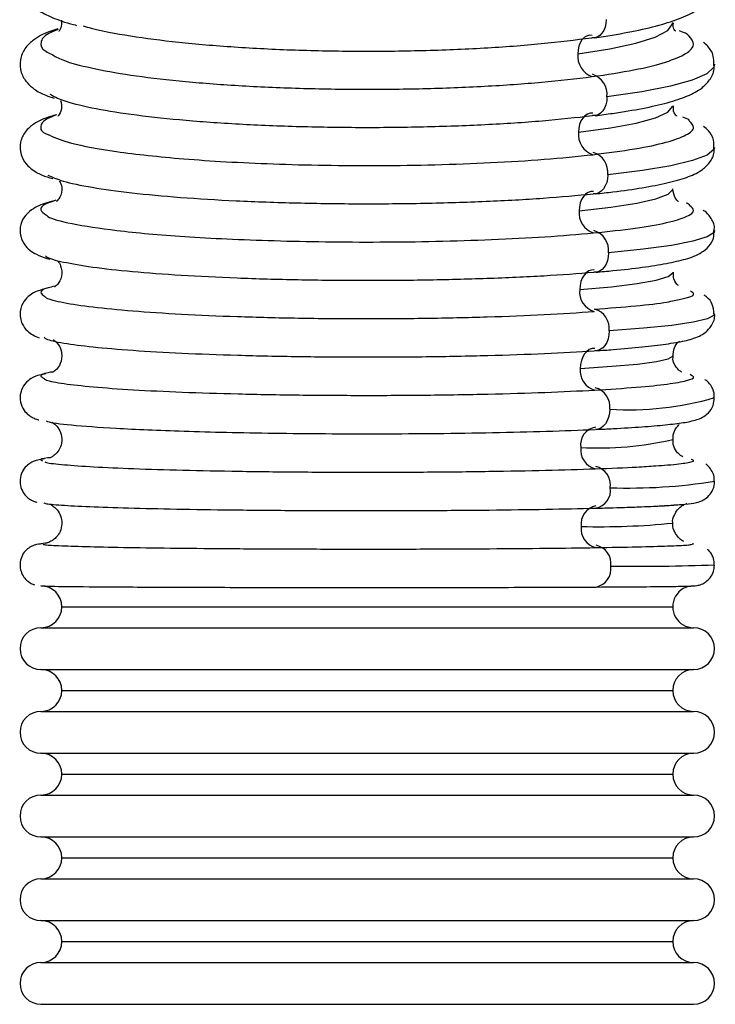
# Paper-space layout '_Top' of a CAD drawing. Units: millimetres. Extents: x -37 to 37, y -36 to 406.
# Drawn here: x -17 to 17, y 128 to 175 of the extents above; entities that cross this region are included whole.
import ezdxf

# ---------------------------------------------------------------- set-up
doc = ezdxf.new("R2010")
doc.units = ezdxf.units.MM

psp = doc.layouts.new('_Top')

# ---------------------------------------------------------------- linework, layer by layer
at = {"color": 7, "linetype": 'Continuous', "lineweight": 25}
for p, q in [((15.492, 158.408), (15.436, 158.446)), ((15.538, 154.371), (15.489, 154.391)), ((-15.274, 150.402), (-15.599, 150.355)), ((15.485, 150.334), (15.6, 150.351)), ((15.6, 150.351), (15.541, 150.361)), ((-14.6, 147.35), (14.6, 147.35)), ((-15.6, 146.35), (15.6, 146.35)), ((-15.6, 144.35), (15.6, 144.35)), ((-14.6, 143.35), (14.6, 143.35)), ((-15.6, 142.35), (15.6, 142.35)), ((-15.6, 140.35), (15.6, 140.35)), ((-14.6, 139.35), (14.6, 139.35)), ((-15.6, 138.35), (15.6, 138.35)), ((-15.6, 136.35), (15.6, 136.35)), ((-14.6, 135.35), (14.6, 135.35)), ((-15.6, 134.35), (15.6, 134.35)), ((-15.6, 132.35), (15.6, 132.35)), ((-14.6, 131.35), (14.6, 131.35)), ((-15.6, 130.35), (15.6, 130.35)), ((-15.6, 128.35), (15.6, 128.35))]:
    psp.add_line(p, q, dxfattribs=at)
at = {"color": 7, "linetype": 'Continuous', "lineweight": 25, "flags": 128}
for points in [[(10.06, 173.777), (11.592, 174.016), (12.838, 174.286), (13.768, 174.579), (14.359, 174.89), (14.596, 175.209), (14.6, 175.27)], [(11.417, 175.426), (11.403, 175.235), (11.364, 175.057), (11.301, 174.896), (11.215, 174.76), (11.111, 174.654), (10.992, 174.582), (10.864, 174.547), (10.73, 174.549)], [(10.749, 174.663), (10.615, 174.664), (10.486, 174.627), (10.367, 174.554), (10.262, 174.447), (10.176, 174.309), (10.113, 174.148), (10.073, 173.968), (10.06, 173.777)], [(16.599, 173.278), (16.568, 173.148), (16.233, 172.829), (15.534, 172.519), (14.489, 172.227), (13.12, 171.958), (11.457, 171.719)], [(11.457, 171.719), (11.444, 171.528), (11.405, 171.348), (11.341, 171.185), (11.255, 171.047), (11.151, 170.938), (11.032, 170.863), (10.902, 170.825), (10.768, 170.824)], [(10.095, 170.034), (11.621, 170.238), (12.86, 170.468), (13.783, 170.719), (14.367, 170.984), (14.597, 171.256), (14.601, 171.298)], [(10.786, 170.937), (10.651, 170.936), (10.522, 170.896), (10.402, 170.82), (10.297, 170.71), (10.211, 170.57), (10.147, 170.407), (10.108, 170.226), (10.095, 170.034)], [(16.599, 169.307), (16.571, 169.203), (16.243, 168.935), (15.552, 168.675), (14.514, 168.428), (13.152, 168.202), (11.495, 168)], [(11.495, 168), (11.482, 167.808), (11.443, 167.627), (11.379, 167.462), (11.293, 167.322), (11.188, 167.211), (11.068, 167.133), (10.938, 167.091), (10.803, 167.088)], [(10.127, 166.279), (11.648, 166.449), (12.881, 166.64), (13.798, 166.847), (14.375, 167.066), (14.598, 167.292), (14.601, 167.321)], [(10.82, 167.2), (10.685, 167.196), (10.555, 167.153), (10.435, 167.074), (10.33, 166.961), (10.244, 166.82), (10.18, 166.654), (10.14, 166.472), (10.127, 166.279)], [(16.599, 165.327), (16.574, 165.247), (16.253, 165.029), (15.569, 164.819), (14.538, 164.619), (13.181, 164.435), (11.53, 164.271)], [(11.53, 164.271), (11.517, 164.079), (11.477, 163.896), (11.413, 163.73), (11.327, 163.587), (11.222, 163.473), (11.102, 163.393), (10.972, 163.348), (10.836, 163.342)], [(10.852, 163.454), (10.716, 163.446), (10.586, 163.4), (10.466, 163.318), (10.36, 163.203), (10.274, 163.059), (10.209, 162.893), (10.17, 162.709), (10.156, 162.516)], [(10.156, 162.516), (11.672, 162.65), (12.901, 162.801), (13.811, 162.965), (14.382, 163.138), (14.599, 163.316), (14.601, 163.335)], [(16.599, 161.341), (16.577, 161.281), (16.262, 161.115), (15.585, 160.953), (14.559, 160.8), (13.208, 160.66), (11.562, 160.534)], [(11.562, 160.534), (11.549, 160.341), (11.509, 160.156), (11.445, 159.989), (11.358, 159.844), (11.253, 159.728), (11.133, 159.644), (11.002, 159.597), (10.866, 159.588)], [(10.881, 159.699), (10.745, 159.688), (10.614, 159.64), (10.493, 159.555), (10.388, 159.437), (10.301, 159.292), (10.236, 159.123), (10.197, 158.938), (10.183, 158.745)], [(10.183, 158.745), (11.695, 158.843), (12.918, 158.954), (13.824, 159.075), (14.389, 159.202), (14.599, 159.333), (14.601, 159.345)], [(11.591, 156.79), (11.578, 156.596), (11.538, 156.411), (11.474, 156.241), (11.387, 156.095), (11.281, 155.976), (11.161, 155.89), (11.03, 155.839), (10.894, 155.827)]]:
    psp.add_lwpolyline(points, dxfattribs=at)
at = {"color": 7, "linetype": 'Continuous', "lineweight": 25}
for centre, radius, start, end in [((11.095, 173.669), 1.04, 174.0461, 250.6026), ((10.435, 171.829), 1.029, 353.8909, 71.0959), ((11.105, 169.922), 1.016, 173.7074, 251.7216), ((10.497, 168.113), 1.005, 353.5527, 72.2208), ((11.113, 166.165), 0.993, 173.3691, 252.8558), ((10.555, 164.387), 0.982, 353.215, 73.3616), ((11.119, 162.398), 0.97, 173.0317, 254.0051), ((10.61, 160.653), 0.959, 352.8776, 74.5212), ((11.123, 158.624), 0.948, 172.6944, 255.1758), ((10.662, 156.911), 0.937, 352.5419, 75.6956), ((12.461, 171.764), 15, 266.6762, 286.0141), ((11.048, 155.1), 0.85, 99.5307, 188.9279), ((11.066, 170.592), 15.648, 266.855, 283.0538), ((11.125, 154.845), 0.926, 172.3587, 256.363), ((10.711, 153.165), 0.915, 352.2069, 76.8925), ((10.767, 152.91), 0.861, 280.183, 8.7091), ((12.507, 179.037), 26.011, 268.0423, 279.0527), ((11.092, 151.316), 0.872, 100.6746, 188.5242), ((11.125, 151.062), 0.904, 172.0242, 257.5718), ((11.099, 186.59), 35.414, 268.5935, 275.6743), ((10.757, 149.415), 0.894, 351.8737, 78.1096), ((10.768, 149.161), 0.883, 281.3189, 8.3061), ((12.538, 276.572), 127.287, 269.59654, 271.82837), ((-15.6, 147.35), 1, 270, 89.997), ((15.6, 147.35), 1, 89.9998, 270), ((-15.6, 145.35), 1, 90, 270), ((15.6, 145.35), 1, 270, 90), ((-15.6, 143.35), 1, 270, 90), ((15.6, 143.35), 1, 90, 270), ((-15.6, 141.35), 1, 90, 270), ((15.6, 141.35), 1, 270, 90), ((-15.6, 139.35), 1, 270, 90), ((15.6, 139.35), 1, 90, 270), ((-15.6, 137.35), 1, 90, 270), ((15.6, 137.35), 1, 270, 90), ((-15.6, 135.35), 1, 270, 90), ((15.6, 135.35), 1, 90, 270), ((-15.6, 133.35), 1, 90, 270), ((15.6, 133.35), 1, 270, 90), ((-15.6, 131.35), 1, 270, 90), ((15.6, 131.35), 1, 90, 270), ((-15.6, 129.35), 1, 90, 270), ((15.6, 129.35), 1, 270, 90)]:
    psp.add_arc(centre, radius, start, end, dxfattribs=at)
for points, knots in [([(-14.634, 179.1), (-14.833, 179.033), (-15.403, 178.839), (-15.941, 178.513), (-16.421, 177.994), (-16.651, 177.37), (-16.536, 176.691), (-16.186, 176.203), (-15.722, 175.831), (-15.036, 175.497), (-14.422, 175.264), (-13.943, 175.152), (-13.896, 175.141)], [0, 0, 0, 0, 0.088792, 0.255221, 0.34494, 0.429158, 0.519645, 0.604378, 0.699807, 0.830547, 0.983302, 1, 1, 1, 1]), ([(10.872, 174.548), (11.155, 174.59), (11.984, 174.714), (13.194, 174.948), (14.411, 175.265), (15.336, 175.618), (15.975, 175.995), (16.392, 176.466), (16.624, 176.926), (16.579, 177.18), (16.571, 177.229)], [0, 0, 0, 0, 0.089659, 0.262712, 0.43774, 0.61776, 0.777655, 0.881027, 0.977463, 1, 1, 1, 1]), ([(-14.623, 175.395), (-14.617, 175.259), (-14.604, 174.986), (-14.766, 174.842), (-14.735, 174.864), (-14.73, 174.867)], [0, 0, 0, 0, 0.45426, 0.912723, 1, 1, 1, 1]), ([(-13.585, 175.118), (-13.461, 175.079), (-12.898, 174.902), (-11.371, 174.63), (-9.077, 174.324), (-6.394, 174.096), (-3.477, 173.949), (-0.423, 173.892), (2.649, 173.924), (5.611, 174.048), (8.387, 174.251), (9.949, 174.45), (10.73, 174.549)], [0, 0, 0, 0, 0.030417, 0.138146, 0.245876, 0.353606, 0.461337, 0.569069, 0.676801, 0.784533, 0.892266, 1, 1, 1, 1]), ([(14.721, 174.877), (14.728, 174.871), (14.751, 174.853), (14.6, 175.012), (14.623, 175.192), (14.63, 175.244)], [0, 0, 0, 0, 0.224997, 0.779186, 1, 1, 1, 1]), ([(-14.785, 174.967), (-14.92, 174.927), (-15.418, 174.778), (-15.886, 174.525), (-16.372, 174.073), (-16.632, 173.511), (-16.578, 172.86), (-16.277, 172.38), (-15.874, 172.048), (-15.478, 171.82), (-15.104, 171.701), (-14.962, 171.655)], [0, 0, 0, 0, 0.076436, 0.282415, 0.38933, 0.485556, 0.580442, 0.676096, 0.778534, 0.916069, 1, 1, 1, 1]), ([(-14.777, 174.941), (-14.937, 174.879), (-15.445, 174.683), (-15.649, 174.329), (-15.588, 173.99), (-15.193, 173.806), (-15.092, 173.759)], [0, 0, 0, 0, 0.163622, 0.520524, 0.877427, 1, 1, 1, 1]), ([(10.75, 172.688), (11.45, 172.793), (12.849, 173.002), (14.347, 173.381), (15.311, 173.789), (15.721, 174.217), (15.49, 174.5), (15.375, 174.64)], [0, 0, 0, 0, 0.200524, 0.401047, 0.601568, 0.802088, 1, 1, 1, 1]), ([(15.375, 174.64), (15.374, 174.642), (15.334, 174.723), (15.127, 174.799), (14.925, 174.873)], [0, 0, 0, 0, 0.0231, 1, 1, 1, 1]), ([(16.567, 173.273), (16.567, 173.408), (16.566, 173.751), (16.32, 174.119), (16.137, 174.269), (16.067, 174.327)], [0, 0, 0, 0, 0.287322, 0.72687, 1, 1, 1, 1]), ([(-15.092, 173.759), (-14.935, 173.668), (-14.54, 173.437), (-13.256, 173.098), (-11.382, 172.757), (-9.048, 172.475), (-6.372, 172.262), (-3.45, 172.126), (-0.396, 172.073), (2.675, 172.104), (5.636, 172.22), (8.41, 172.41), (9.97, 172.596), (10.75, 172.688)], [0, 0, 0, 0, 0.061609, 0.155446, 0.249282, 0.34312, 0.436958, 0.530797, 0.624636, 0.718476, 0.812317, 0.906158, 1, 1, 1, 1]), ([(10.892, 170.823), (11.173, 170.86), (11.997, 170.966), (13.195, 171.168), (14.395, 171.44), (15.309, 171.744), (15.927, 172.062), (16.352, 172.478), (16.606, 172.92), (16.574, 173.199), (16.566, 173.273)], [0, 0, 0, 0, 0.0898857, 0.2631686, 0.4382781, 0.6181306, 0.7817437, 0.8787899, 0.9678476, 1, 1, 1, 1]), ([(-15.17, 171.85), (-14.989, 171.752), (-14.571, 171.525), (-13.244, 171.198), (-11.363, 170.883), (-9.026, 170.622), (-6.348, 170.425), (-3.424, 170.3), (-0.37, 170.252), (2.701, 170.281), (5.661, 170.389), (8.432, 170.566), (9.99, 170.738), (10.768, 170.824)], [0, 0, 0, 0, 0.070539, 0.163483, 0.256428, 0.349373, 0.442318, 0.535264, 0.62821, 0.721157, 0.814104, 0.907052, 1, 1, 1, 1]), ([(-14.66, 171.551), (-14.628, 171.41), (-14.56, 171.113), (-14.783, 170.8), (-14.786, 170.804), (-14.788, 170.806)], [0, 0, 0, 0, 0.350624, 0.738732, 1, 1, 1, 1]), ([(-14.852, 170.862), (-14.95, 170.837), (-15.402, 170.721), (-15.828, 170.521), (-16.33, 170.131), (-16.622, 169.579), (-16.592, 168.941), (-16.307, 168.479), (-15.952, 168.187), (-15.571, 167.977), (-15.213, 167.867), (-15.035, 167.813)], [0, 0, 0, 0, 0.0593305, 0.2732215, 0.3923121, 0.482972, 0.5725811, 0.6618891, 0.7551583, 0.878646, 1, 1, 1, 1]), ([(-14.852, 170.862), (-15.031, 170.792), (-15.492, 170.613), (-15.649, 170.296), (-15.605, 170.038), (-15.234, 169.908), (-15.212, 169.9)], [0, 0, 0, 0, 0.223545, 0.576328, 0.974761, 1, 1, 1, 1]), ([(14.781, 170.809), (14.787, 170.805), (14.803, 170.794), (14.622, 170.96), (14.633, 171.201), (14.637, 171.29)], [0, 0, 0, 0, 0.25368, 0.724724, 1, 1, 1, 1]), ([(10.787, 168.958), (11.484, 169.047), (12.878, 169.226), (14.368, 169.549), (15.32, 169.898), (15.715, 170.248), (15.496, 170.476), (15.394, 170.581)], [0, 0, 0, 0, 0.205306, 0.4106107, 0.615914, 0.8212158, 1, 1, 1, 1]), ([(15.394, 170.581), (15.387, 170.597), (15.363, 170.655), (15.197, 170.711), (15.076, 170.751)], [0, 0, 0, 0, 0.270162, 1, 1, 1, 1]), ([(-15.212, 169.9), (-14.902, 169.769), (-14.23, 169.484), (-12.046, 169.086), (-9.389, 168.796), (-6.749, 168.615), (-4.487, 168.51), (-2.023, 168.447), (0.589, 168.432), (3.279, 168.471), (5.954, 168.57), (8.545, 168.728), (10.032, 168.88), (10.787, 168.958)], [0, 0, 0, 0, 0.103522, 0.224535, 0.356781, 0.427305, 0.500654, 0.576826, 0.655821, 0.737637, 0.822273, 0.909728, 1, 1, 1, 1]), ([(16.564, 169.305), (16.567, 169.422), (16.577, 169.738), (16.33, 170.101), (16.154, 170.244), (16.079, 170.305)], [0, 0, 0, 0, 0.252005, 0.68026, 1, 1, 1, 1]), ([(10.909, 167.087), (11.188, 167.118), (12.006, 167.208), (13.192, 167.377), (14.374, 167.603), (15.282, 167.86), (15.89, 168.125), (16.333, 168.507), (16.605, 168.958), (16.574, 169.231), (16.565, 169.305)], [0, 0, 0, 0, 0.090043, 0.263379, 0.438349, 0.617638, 0.788348, 0.889745, 0.969976, 1, 1, 1, 1]), ([(-15.263, 167.982), (-15.052, 167.885), (-14.603, 167.681), (-13.22, 167.394), (-11.328, 167.129), (-8.986, 166.911), (-6.302, 166.747), (-3.376, 166.643), (-0.32, 166.603), (2.75, 166.629), (5.707, 166.72), (8.474, 166.87), (10.027, 167.015), (10.804, 167.088)], [0, 0, 0, 0, 0.081306, 0.173173, 0.265041, 0.356909, 0.448778, 0.540647, 0.632517, 0.724387, 0.816258, 0.908129, 1, 1, 1, 1]), ([(-14.715, 167.706), (-14.666, 167.61), (-14.551, 167.384), (-14.682, 166.874), (-14.867, 166.722), (-14.862, 166.725), (-14.86, 166.726)], [0, 0, 0, 0, 0.229809, 0.535818, 0.817876, 1, 1, 1, 1]), ([(14.855, 166.729), (14.861, 166.725), (14.878, 166.716), (14.697, 166.84), (14.635, 167.152), (14.604, 167.307)], [0, 0, 0, 0, 0.207229, 0.605647, 1, 1, 1, 1]), ([(-14.969, 166.745), (-15.011, 166.736), (-15.393, 166.655), (-15.74, 166.516), (-16.211, 166.227), (-16.546, 165.799), (-16.647, 165.185), (-16.421, 164.661), (-16.109, 164.361), (-15.752, 164.157), (-15.477, 164.038), (-15.222, 163.978), (-15.177, 163.968)], [0, 0, 0, 0, 0.028784, 0.257221, 0.373507, 0.460225, 0.546039, 0.632963, 0.71578, 0.815788, 0.967278, 1, 1, 1, 1]), ([(-14.881, 166.777), (-15.049, 166.721), (-15.491, 166.575), (-15.715, 166.334), (-15.456, 166.154), (-15.332, 166.068)], [0, 0, 0, 0, 0.242895, 0.638492, 1, 1, 1, 1]), ([(15.418, 166.52), (15.414, 166.547), (15.408, 166.587), (15.286, 166.625), (15.244, 166.638)], [0, 0, 0, 0, 0.661326, 1, 1, 1, 1]), ([(10.821, 165.216), (11.516, 165.29), (12.906, 165.438), (14.388, 165.706), (15.327, 165.995), (15.708, 166.271), (15.505, 166.446), (15.418, 166.52)], [0, 0, 0, 0, 0.2110133, 0.4220252, 0.6330356, 0.8440446, 1, 1, 1, 1]), ([(16.574, 165.327), (16.582, 165.37), (16.624, 165.602), (16.407, 165.992), (16.196, 166.222), (16.083, 166.289), (16.059, 166.303)], [0, 0, 0, 0, 0.09295, 0.502407, 0.892678, 1, 1, 1, 1]), ([(-15.332, 166.068), (-15.313, 166.048), (-15.186, 165.909), (-14.154, 165.651), (-12.045, 165.315), (-9.348, 165.077), (-6.708, 164.928), (-4.442, 164.842), (-1.976, 164.79), (0.636, 164.778), (3.325, 164.812), (5.997, 164.895), (8.585, 165.025), (10.068, 165.152), (10.821, 165.216)], [0, 0, 0, 0, 0.018341, 0.125418, 0.243473, 0.372487, 0.441288, 0.512845, 0.587157, 0.664223, 0.744041, 0.826611, 0.911931, 1, 1, 1, 1]), ([(10.922, 163.341), (11.2, 163.366), (12.011, 163.439), (13.186, 163.575), (14.349, 163.756), (15.272, 163.972), (15.844, 164.172), (16.3, 164.521), (16.588, 164.937), (16.569, 165.229), (16.562, 165.326)], [0, 0, 0, 0, 0.090179, 0.263484, 0.43819, 0.616624, 0.8073, 0.89405, 0.964817, 1, 1, 1, 1]), ([(-15.386, 164.128), (-15.376, 164.115), (-15.295, 164.012), (-14.572, 163.826), (-13.214, 163.583), (-11.291, 163.37), (-8.949, 163.193), (-6.26, 163.061), (-3.331, 162.977), (-0.274, 162.946), (2.795, 162.968), (5.749, 163.043), (8.512, 163.165), (10.062, 163.283), (10.837, 163.342)], [0, 0, 0, 0, 0.012999, 0.102725, 0.19245, 0.282176, 0.371903, 0.46163, 0.551357, 0.641085, 0.730813, 0.820542, 0.910271, 1, 1, 1, 1]), ([(-14.791, 163.859), (-14.742, 163.8), (-14.619, 163.653), (-14.571, 163.113), (-14.806, 162.737), (-14.955, 162.636), (-14.951, 162.638), (-14.949, 162.64)], [0, 0, 0, 0, 0.160143, 0.397073, 0.627133, 0.844505, 1, 1, 1, 1]), ([(14.859, 162.713), (14.856, 162.715), (14.82, 162.742), (14.627, 162.948), (14.632, 163.229), (14.634, 163.341)], [0, 0, 0, 0, 0.053352, 0.623752, 1, 1, 1, 1]), ([(-15.283, 162.574), (-15.451, 162.533), (-15.742, 162.463), (-16.075, 162.298), (-16.42, 161.995), (-16.654, 161.461), (-16.536, 160.861), (-16.236, 160.505), (-15.951, 160.321), (-15.789, 160.24), (-15.681, 160.21), (-15.681, 160.21)], [0, 0, 0, 0, 0.206571, 0.357856, 0.458542, 0.559071, 0.669939, 0.762956, 0.863426, 0.999778, 1, 1, 1, 1]), ([(-14.954, 162.669), (-15.058, 162.645), (-15.492, 162.546), (-15.692, 162.383), (-15.501, 162.249), (-15.422, 162.194)], [0, 0, 0, 0, 0.156457, 0.652903, 1, 1, 1, 1]), ([(14.977, 162.055), (15.073, 162.074), (15.497, 162.158), (15.689, 162.289), (15.516, 162.398), (15.452, 162.438)], [0, 0, 0, 0, 0.155823, 0.689589, 1, 1, 1, 1]), ([(-15.422, 162.194), (-15.403, 162.17), (-15.32, 162.066), (-14.572, 161.89), (-13.2, 161.676), (-11.276, 161.488), (-8.931, 161.332), (-6.24, 161.216), (-3.31, 161.142), (-0.252, 161.115), (2.817, 161.135), (5.77, 161.201), (8.531, 161.309), (10.079, 161.413), (10.852, 161.466)], [0, 0, 0, 0, 0.02662, 0.115106, 0.203593, 0.29208, 0.380568, 0.469057, 0.557546, 0.646035, 0.734526, 0.823017, 0.911508, 1, 1, 1, 1]), ([(10.852, 161.576), (11.541, 161.627), (12.92, 161.729), (14.301, 161.894), (14.779, 162.008), (14.977, 162.055)], [0, 0, 0, 0, 0.369268, 0.738535, 1, 1, 1, 1]), ([(16.57, 161.343), (16.558, 161.506), (16.532, 161.845), (16.273, 162.133), (16.149, 162.216), (16.101, 162.247)], [0, 0, 0, 0, 0.365615, 0.758222, 1, 1, 1, 1]), ([(10.933, 159.587), (11.209, 159.606), (12.014, 159.662), (13.177, 159.766), (14.319, 159.902), (15.219, 160.064), (15.724, 160.202), (16.156, 160.436), (16.455, 160.753), (16.643, 161.154), (16.593, 161.34), (16.589, 161.353)], [0, 0, 0, 0, 0.089984, 0.262589, 0.436323, 0.613035, 0.799791, 0.874278, 0.934813, 0.995574, 1, 1, 1, 1]), ([(-15.445, 160.237), (-15.421, 160.209), (-15.337, 160.113), (-14.569, 159.953), (-13.188, 159.768), (-11.263, 159.605), (-8.915, 159.47), (-6.222, 159.37), (-3.29, 159.306), (-0.232, 159.283), (2.837, 159.3), (5.789, 159.358), (8.548, 159.452), (10.094, 159.542), (10.867, 159.588)], [0, 0, 0, 0, 0.035037, 0.122759, 0.210481, 0.298204, 0.385927, 0.47365, 0.561374, 0.649099, 0.736823, 0.824548, 0.912274, 1, 1, 1, 1]), ([(-15.015, 160.112), (-15.004, 160.106), (-14.97, 160.09), (-14.766, 159.926), (-14.561, 159.481), (-14.638, 158.966), (-14.873, 158.667), (-15.03, 158.558), (-15.087, 158.539), (-15.068, 158.545), (-15.067, 158.546)], [0, 0, 0, 0, 0.083694, 0.237084, 0.386846, 0.550439, 0.68522, 0.816353, 0.990096, 1, 1, 1, 1]), ([(14.622, 159.315), (14.629, 159.459), (14.643, 159.75), (14.85, 159.991), (14.915, 160.038), (14.937, 160.053)], [0, 0, 0, 0, 0.398646, 0.802256, 1, 1, 1, 1]), ([(15.029, 158.568), (15.014, 158.575), (14.977, 158.591), (14.78, 158.759), (14.584, 159.088), (14.618, 159.28), (14.625, 159.317)], [0, 0, 0, 0, 0.24127, 0.585096, 0.920811, 1, 1, 1, 1]), ([(-15.349, 158.488), (-15.458, 158.468), (-15.705, 158.423), (-15.954, 158.345), (-16.357, 158.065), (-16.602, 157.618), (-16.612, 157.132), (-16.431, 156.743), (-16.19, 156.504), (-15.956, 156.368), (-15.81, 156.308), (-15.717, 156.285), (-15.697, 156.281)], [0, 0, 0, 0, 0.155119, 0.351728, 0.459432, 0.542146, 0.623147, 0.699033, 0.768669, 0.850122, 0.968216, 1, 1, 1, 1]), ([(-15.004, 158.58), (-15.093, 158.565), (-15.506, 158.495), (-15.688, 158.391), (-15.526, 158.305), (-15.474, 158.277)], [0, 0, 0, 0, 0.155686, 0.726595, 1, 1, 1, 1]), ([(-15.474, 158.277), (-15.445, 158.246), (-15.358, 158.158), (-14.566, 158.016), (-13.176, 157.859), (-11.25, 157.721), (-8.899, 157.607), (-6.204, 157.522), (-3.271, 157.469), (-0.213, 157.449), (2.856, 157.464), (5.807, 157.513), (8.565, 157.593), (10.109, 157.67), (10.881, 157.708)], [0, 0, 0, 0, 0.045229, 0.132024, 0.218819, 0.305614, 0.39241, 0.479207, 0.566004, 0.652802, 0.739601, 0.8264, 0.9132, 1, 1, 1, 1]), ([(10.881, 157.708), (11.572, 157.751), (12.953, 157.838), (14.424, 157.993), (15.335, 158.161), (15.696, 158.302), (15.538, 158.384), (15.492, 158.408)], [0, 0, 0, 0, 0.226649, 0.453297, 0.679943, 0.906588, 1, 1, 1, 1]), ([(16.573, 157.348), (16.579, 157.419), (16.596, 157.637), (16.427, 157.947), (16.243, 158.143), (16.161, 158.192), (16.138, 158.206)], [0, 0, 0, 0, 0.175698, 0.537917, 0.870363, 1, 1, 1, 1]), ([(10.941, 155.827), (11.215, 155.84), (12.014, 155.878), (13.165, 155.95), (14.287, 156.043), (15.154, 156.152), (15.623, 156.243), (15.983, 156.376), (16.279, 156.564), (16.557, 156.928), (16.575, 157.217), (16.583, 157.345)], [0, 0, 0, 0, 0.0898853, 0.2619486, 0.4348428, 0.6098563, 0.7920274, 0.8624219, 0.9193755, 0.9643831, 1, 1, 1, 1]), ([(-15.352, 156.237), (-15.332, 156.225), (-15.212, 156.158), (-14.186, 156.034), (-12.082, 155.873), (-9.382, 155.759), (-6.732, 155.688), (-4.455, 155.647), (-1.974, 155.622), (0.655, 155.616), (3.363, 155.633), (6.051, 155.672), (8.653, 155.736), (10.139, 155.796), (10.895, 155.827)], [0, 0, 0, 0, 0.02106, 0.127491, 0.244983, 0.373517, 0.442112, 0.513484, 0.587633, 0.664558, 0.744258, 0.826732, 0.91198, 1, 1, 1, 1]), ([(-15.066, 156.169), (-15.04, 156.156), (-14.975, 156.123), (-14.771, 155.935), (-14.601, 155.589), (-14.587, 155.173), (-14.731, 154.825), (-14.925, 154.612), (-15.083, 154.508), (-15.185, 154.465), (-15.187, 154.465), (-15.188, 154.465)], [0, 0, 0, 0, 0.076273, 0.186685, 0.30435, 0.426711, 0.54129, 0.639144, 0.734368, 0.850625, 1, 1, 1, 1]), ([(14.622, 155.342), (14.619, 155.42), (14.609, 155.625), (14.752, 155.898), (14.867, 156.011), (14.915, 156.059)], [0, 0, 0, 0, 0.262152, 0.685417, 1, 1, 1, 1]), ([(15.083, 154.517), (15.052, 154.533), (14.982, 154.567), (14.776, 154.762), (14.612, 155.056), (14.619, 155.271), (14.622, 155.352)], [0, 0, 0, 0, 0.232679, 0.516008, 0.817957, 1, 1, 1, 1]), ([(-15.432, 154.414), (-15.469, 154.41), (-15.623, 154.394), (-15.75, 154.366), (-15.986, 154.291), (-16.23, 154.149), (-16.465, 153.895), (-16.608, 153.539), (-16.603, 153.146), (-16.467, 152.815), (-16.272, 152.592), (-16.085, 152.461), (-15.921, 152.386), (-15.846, 152.365), (-15.803, 152.352)], [0, 0, 0, 0, 0.071427, 0.288928, 0.389289, 0.461381, 0.527844, 0.599794, 0.673465, 0.741122, 0.798902, 0.853775, 0.914907, 1, 1, 1, 1]), ([(-15.195, 154.477), (-15.219, 154.474), (-15.554, 154.436), (-15.685, 154.384), (-15.549, 154.336), (-15.518, 154.325)], [0, 0, 0, 0, 0.054444, 0.779582, 1, 1, 1, 1]), ([(13.787, 154.091), (13.982, 154.104), (14.691, 154.148), (15.31, 154.234), (15.693, 154.317), (15.562, 154.363), (15.538, 154.371)], [0, 0, 0, 0, 0.145424, 0.528587, 0.911747, 1, 1, 1, 1]), ([(-15.414, 154.281), (-15.393, 154.27), (-15.304, 154.221), (-14.544, 154.139), (-13.158, 154.039), (-11.223, 153.952), (-8.869, 153.88), (-6.17, 153.826), (-3.235, 153.792), (-0.176, 153.779), (2.892, 153.789), (5.841, 153.821), (8.596, 153.872), (10.137, 153.921), (10.907, 153.945)], [0, 0, 0, 0, 0.026959, 0.115415, 0.20387, 0.292327, 0.380784, 0.469242, 0.5577, 0.646159, 0.734618, 0.823078, 0.911539, 1, 1, 1, 1]), ([(10.907, 153.945), (11.614, 153.972), (12.758, 154.017), (13.502, 154.071), (13.787, 154.091)], [0, 0, 0, 0, 0.6171075, 1, 1, 1, 1]), ([(16.58, 153.351), (16.583, 153.421), (16.592, 153.612), (16.464, 153.881), (16.299, 154.081), (16.211, 154.142), (16.181, 154.162)], [0, 0, 0, 0, 0.200352, 0.552417, 0.85312, 1, 1, 1, 1]), ([(10.946, 152.062), (11.218, 152.07), (12.011, 152.091), (13.149, 152.13), (14.253, 152.182), (15.083, 152.238), (15.543, 152.293), (15.805, 152.344), (16.067, 152.445), (16.337, 152.639), (16.534, 152.951), (16.624, 153.219), (16.596, 153.354), (16.595, 153.361)], [0, 0, 0, 0, 0.0889098, 0.2587341, 0.4290672, 0.6005795, 0.775986, 0.8633525, 0.9026645, 0.9354361, 0.9659231, 0.9981956, 1, 1, 1, 1]), ([(-15.456, 152.315), (-15.427, 152.302), (-15.336, 152.263), (-14.544, 152.2), (-13.147, 152.129), (-11.212, 152.066), (-8.854, 152.015), (-6.154, 151.976), (-3.218, 151.952), (-0.159, 151.944), (2.909, 151.951), (5.857, 151.973), (8.61, 152.01), (10.15, 152.045), (10.919, 152.062)], [0, 0, 0, 0, 0.041082, 0.128254, 0.215427, 0.3026, 0.389774, 0.476948, 0.564122, 0.651297, 0.738472, 0.825648, 0.912824, 1, 1, 1, 1]), ([(-15.117, 152.216), (-15.101, 152.209), (-15.036, 152.178), (-14.859, 152.039), (-14.675, 151.778), (-14.577, 151.413), (-14.626, 151.045), (-14.78, 150.757), (-14.959, 150.575), (-15.121, 150.473), (-15.24, 150.422), (-15.325, 150.397), (-15.367, 150.389), (-15.358, 150.39), (-15.354, 150.391)], [0, 0, 0, 0, 0.025243, 0.107609, 0.207365, 0.315411, 0.434506, 0.526905, 0.60479, 0.672473, 0.734054, 0.806642, 0.923717, 1, 1, 1, 1]), ([(10.919, 152.062), (11.603, 152.082), (12.971, 152.122), (14.296, 152.183), (14.74, 152.224), (14.907, 152.239)], [0, 0, 0, 0, 0.383744, 0.767486, 1, 1, 1, 1]), ([(14.604, 151.344), (14.603, 151.35), (14.579, 151.48), (14.658, 151.718), (14.811, 151.982), (14.992, 152.148), (15.144, 152.238), (15.24, 152.277), (15.269, 152.285), (15.28, 152.288)], [0, 0, 0, 0, 0.0113374, 0.2619279, 0.4598885, 0.6290112, 0.7758865, 0.9137504, 1, 1, 1, 1]), ([(15.132, 150.476), (15.111, 150.485), (15.042, 150.518), (14.857, 150.66), (14.683, 150.921), (14.586, 151.172), (14.607, 151.309), (14.61, 151.326)], [0, 0, 0, 0, 0.09823, 0.341797, 0.636784, 0.956287, 1, 1, 1, 1]), ([(-15.588, 150.353), (-15.615, 150.351), (-15.665, 150.346), (-15.735, 150.345), (-15.917, 150.3), (-16.097, 150.226), (-16.31, 150.074), (-16.504, 149.819), (-16.612, 149.485), (-16.595, 149.131), (-16.473, 148.835), (-16.3, 148.624), (-16.124, 148.492), (-15.984, 148.425), (-15.926, 148.407), (-15.912, 148.403)], [0, 0, 0, 0, 0.1614184, 0.2924691, 0.3338684, 0.3838466, 0.4567347, 0.5385885, 0.6307171, 0.724791, 0.8087346, 0.8773733, 0.9357007, 0.9839048, 1, 1, 1, 1]), ([(-15.513, 150.34), (-15.474, 150.329), (-15.38, 150.302), (-14.545, 150.261), (-13.137, 150.218), (-11.201, 150.181), (-8.841, 150.15), (-6.139, 150.127), (-3.202, 150.113), (-0.142, 150.107), (2.925, 150.112), (5.872, 150.125), (8.623, 150.147), (10.162, 150.168), (10.931, 150.179)], [0, 0, 0, 0, 0.0584792, 0.1440691, 0.2296596, 0.3152507, 0.4008423, 0.4864345, 0.5720273, 0.6576207, 0.7432147, 0.8288092, 0.9144043, 1, 1, 1, 1]), ([(10.931, 150.179), (11.62, 150.191), (12.998, 150.214), (14.431, 150.257), (15.312, 150.297), (15.436, 150.324), (15.485, 150.334)], [0, 0, 0, 0, 0.2738959, 0.5477899, 0.8216821, 1, 1, 1, 1]), ([(16.584, 149.352), (16.585, 149.427), (16.588, 149.612), (16.468, 149.861), (16.345, 150.033), (16.267, 150.091), (16.258, 150.097)], [0, 0, 0, 0, 0.2652557, 0.6471437, 0.9593717, 1, 1, 1, 1]), ([(15.858, 148.386), (15.859, 148.386), (15.887, 148.392), (16.006, 148.432), (16.199, 148.537), (16.411, 148.74), (16.57, 149.021), (16.584, 149.239), (16.592, 149.344)], [0, 0, 0, 0, 0.006227, 0.124937, 0.305587, 0.519599, 0.76926, 1, 1, 1, 1]), ([(-15.6, 148.353), (-15.6, 148.345), (-15.374, 148.337), (-14.491, 148.322), (-13.833, 148.314), (-12.143, 148.301), (-11.11, 148.295), (-8.756, 148.285), (-7.436, 148.281), (-4.62, 148.275), (-3.125, 148.273), (-0.089, 148.271), (1.452, 148.272), (4.449, 148.275), (5.905, 148.277), (8.607, 148.285), (9.853, 148.289), (10.941, 148.295)], [0, 0, 0, 0, 0.125, 0.125, 0.25, 0.25, 0.375, 0.375, 0.5, 0.5, 0.625, 0.625, 0.75, 0.75, 0.875, 0.875, 1, 1, 1, 1]), ([(10.941, 148.295), (11.633, 148.299), (13.015, 148.307), (14.494, 148.321), (15.015, 148.331), (15.271, 148.336)], [0, 0, 0, 0, 0.336131, 0.67226, 1, 1, 1, 1]), ([(15.271, 148.337), (15.341, 148.338), (15.502, 148.34), (15.626, 148.355), (15.668, 148.342), (15.827, 148.379), (15.858, 148.386)], [0, 0, 0, 0, 0.297068, 0.690196, 0.940492, 1, 1, 1, 1])]:
    psp.add_open_spline(points, degree=3, knots=knots, dxfattribs=at)

doc.saveas('drawing.dxf')
